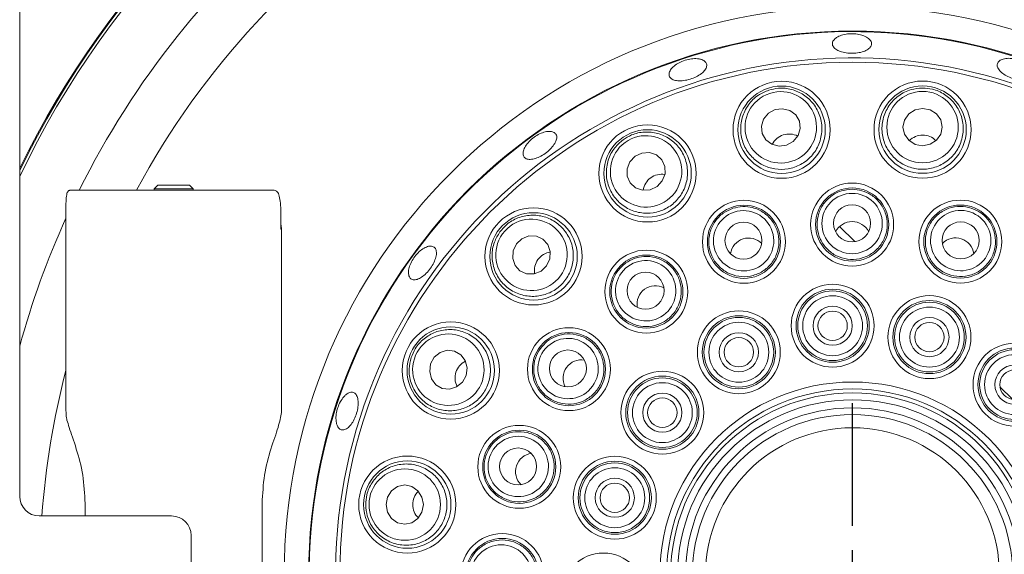
# Model space of a CAD drawing. Units: millimetres. Extents: x 5 to 415, y 5 to 292.
# Drawn here: x 41 to 50, y 96 to 100 of the extents above; entities that cross this region are included whole.
import ezdxf

# ---------------------------------------------------------------- set-up
doc = ezdxf.new("R2010")
doc.units = ezdxf.units.MM
doc.layers.add('BEMAßUNG', color=96, linetype='Continuous')

# ---------------------------------------------------------------- blocks, each defined once
blk = doc.blocks.new('SW_CENTERMARKSYMBOL_0')
at = {"layer": 'BEMAßUNG', "color": 0}
for p, q in [((0, 0.4167), (0, 1.4583)), ((0, 0), (0, 0.2083)), ((-0.4167, 0), (-1.4583, 0)), ((0, 0), (-0.2083, 0)), ((0, 0), (0, -0.2083)), ((0, 0), (0.2083, 0)), ((0.4167, 0), (1.4583, 0)), ((0, -0.4167), (0, -1.4583))]:
    blk.add_line(p, q, dxfattribs=at)

msp = doc.modelspace()

# ---------------------------------------------------------------- linework, layer by layer
at = {"color": 7, "linetype": 'Continuous', "lineweight": 15}
for p, q in [((41.45193, 101.68533), (41.45193, 96.01866)), ((42.62634, 98.66574), (42.59476, 98.63416)), ((42.62634, 98.66574), (42.76025, 98.66574)), ((42.76025, 98.66574), (42.89652, 98.66574)), ((42.92809, 98.63416), (42.89652, 98.66574)), ((41.87951, 98.62407), (43.61534, 98.62407)), ((42.59476, 98.63416), (42.59476, 98.62407)), ((42.59476, 98.63416), (42.75997, 98.63416)), ((42.75997, 98.63416), (42.92809, 98.63416)), ((42.92809, 98.62407), (42.92809, 98.63416)), ((41.84476, 96.88912), (41.84476, 98.37407)), ((43.6743, 98.37407), (43.6743, 98.29074)), ((43.6743, 98.29074), (43.67809, 98.29074)), ((43.67809, 96.73176), (43.67809, 98.29074)), ((48.42699, 98.31503), (48.5562, 98.18582)), ((49.79065, 96.95137), (49.89654, 96.84548)), ((42.00873, 95.852), (42.00873, 95.9574)), ((43.51413, 95.9574), (43.51413, 94.12407)), ((41.61859, 95.852), (42.74359, 95.852)), ((42.91026, 95.68533), (42.91026, 95.01866))]:
    msp.add_line(p, q, dxfattribs=at)
at = {"color": 7, "linetype": 'Continuous', "lineweight": 15, "flags": 128}
for points in [[(47.97545, 99.00748), (48.03235, 99.03872), (48.07311, 99.08815), (48.09153, 99.14823), (48.08479, 99.20984), (48.05393, 99.26358), (48.00364, 99.30128), (47.94158, 99.31719), (47.87721, 99.3089), (47.8203, 99.27766), (47.77954, 99.22824), (47.76113, 99.16815), (47.76786, 99.10654), (47.79872, 99.0528), (47.84901, 99.01511), (47.91107, 98.99919), (47.97545, 99.00748)], [(49.13245, 99.00172), (49.19622, 99.01385), (49.25026, 99.04826), (49.28634, 99.09972), (49.29897, 99.16039), (49.28623, 99.22103), (49.25006, 99.27242), (49.19595, 99.30674), (49.13216, 99.31874), (49.06839, 99.30662), (49.01435, 99.27221), (48.97827, 99.22075), (48.96564, 99.16008), (48.97838, 99.09943), (49.01456, 99.04804), (49.06866, 99.01373), (49.13245, 99.00172)], [(46.87329, 98.65543), (46.91776, 98.70272), (46.94124, 98.76232), (46.94019, 98.82516), (46.91475, 98.88167), (46.8688, 98.92324), (46.80932, 98.94356), (46.74538, 98.93951), (46.68672, 98.91173), (46.64225, 98.86444), (46.61876, 98.80484), (46.61981, 98.742), (46.64526, 98.68549), (46.69121, 98.64392), (46.75068, 98.62361), (46.81462, 98.62765), (46.87329, 98.65543)], [(43.67809, 98.29074), (43.6749, 98.32325), (43.6743, 98.3261)], [(45.93387, 97.98002), (45.96154, 98.03874), (45.96547, 98.10268), (45.94505, 98.16212), (45.90339, 98.208), (45.84683, 98.23334), (45.784, 98.23428), (45.72444, 98.21067), (45.67722, 98.16613), (45.64955, 98.10741), (45.64562, 98.04346), (45.66604, 97.98403), (45.7077, 97.93815), (45.76426, 97.91281), (45.8271, 97.91187), (45.88666, 97.93547), (45.93387, 97.98002)], [(45.24914, 97.04737), (45.25731, 97.11176), (45.24129, 97.17379), (45.2035, 97.22401), (45.1497, 97.25477), (45.08808, 97.26139), (45.02803, 97.24287), (44.97868, 97.20202), (44.94754, 97.14506), (44.93937, 97.08066), (44.9554, 97.01864), (44.99319, 96.96842), (45.04698, 96.93766), (45.1086, 96.93104), (45.16865, 96.94956), (45.21801, 96.99041), (45.24914, 97.04737)], [(44.88613, 95.94877), (44.874, 96.01254), (44.83959, 96.06658), (44.78814, 96.10266), (44.72746, 96.11529), (44.66682, 96.10255), (44.61543, 96.06638), (44.58111, 96.01228), (44.56911, 95.94848), (44.58123, 95.88472), (44.61564, 95.83067), (44.6671, 95.79459), (44.72777, 95.78196), (44.78841, 95.7947), (44.83981, 95.83088), (44.87412, 95.88498), (44.88613, 95.94877)]]:
    msp.add_lwpolyline(points, dxfattribs=at)
at = {"color": 7, "linetype": 'Continuous', "lineweight": 15}
for centre, radius in [((48.53576, 95.35209), 4.83333), ((48.53576, 95.35209), 4.625), ((48.53576, 95.35209), 4.36038), ((47.93299, 99.13773), 0.41318), ((47.93299, 99.13773), 0.37167), ((49.13232, 99.13872), 0.41318), ((49.13232, 99.13872), 0.37167), ((46.79267, 98.76618), 0.41318), ((46.79267, 98.76618), 0.37167), ((48.53306, 98.33125), 0.35274), ((48.53306, 98.33125), 0.3111), ((47.61258, 98.18461), 0.35274), ((48.53244, 98.34162), 0.15748), ((49.4538, 98.18628), 0.35274), ((49.4538, 98.18628), 0.3111), ((45.82297, 98.06044), 0.41318), ((45.82297, 98.06044), 0.37167), ((47.61258, 98.18461), 0.3111), ((47.60878, 98.19428), 0.15748), ((49.45642, 98.19633), 0.15748), ((46.78246, 97.76069), 0.35274), ((46.78246, 97.76069), 0.3111), ((46.77587, 97.76872), 0.15748), ((48.36711, 97.47038), 0.35274), ((48.36711, 97.47038), 0.3111), ((48.36711, 97.47038), 0.29644), ((48.36711, 97.47038), 0.2548), ((49.19059, 97.37368), 0.35274), ((49.19059, 97.37368), 0.3111), ((49.19059, 97.37368), 0.29644), ((47.56931, 97.2446), 0.35274), ((48.36711, 97.47038), 0.16667), ((48.36711, 97.47038), 0.125), ((49.19059, 97.37368), 0.2548), ((45.11881, 97.08958), 0.41318), ((47.56931, 97.2446), 0.3111), ((47.56931, 97.2446), 0.29644), ((47.56931, 97.2446), 0.2548), ((49.19059, 97.37368), 0.16667), ((49.19059, 97.37368), 0.125), ((45.11881, 97.08958), 0.37167), ((46.12398, 97.10101), 0.35274), ((46.12398, 97.10101), 0.3111), ((47.56931, 97.2446), 0.16667), ((47.56931, 97.2446), 0.125), ((46.11523, 97.10661), 0.15748), ((49.91437, 96.9692), 0.35274), ((49.91437, 96.9692), 0.3111), ((49.91437, 96.9692), 0.29644), ((49.91437, 96.9692), 0.2548), ((46.91865, 96.7307), 0.35274), ((49.91437, 96.9692), 0.16667), ((49.91437, 96.9692), 0.125), ((46.91865, 96.7307), 0.3111), ((46.91865, 96.7307), 0.29644), ((48.53576, 95.35209), 1.63886), ((46.91865, 96.7307), 0.2548), ((48.53576, 95.35209), 1.58075), ((46.91865, 96.7307), 0.16667), ((46.91865, 96.7307), 0.125), ((48.53576, 95.35209), 1.54633), ((48.53576, 95.35209), 1.48821), ((48.53576, 95.35209), 1.4201), ((48.53576, 95.35209), 1.36199), ((45.70157, 96.27013), 0.35274), ((45.70157, 96.27013), 0.3111), ((48.53576, 95.35209), 1.25), ((45.69152, 96.27274), 0.15748), ((44.74913, 95.94865), 0.41318), ((44.74913, 95.94865), 0.37167), ((46.51417, 96.00691), 0.35274), ((46.51417, 96.00691), 0.3111), ((46.51417, 96.00691), 0.29644), ((46.51417, 96.00691), 0.2548), ((46.51417, 96.00691), 0.16667), ((46.51417, 96.00691), 0.125), ((45.5566, 95.34938), 0.35274), ((45.5566, 95.34938), 0.3111), ((46.41747, 95.18344), 0.35274)]:
    msp.add_circle(centre, radius, dxfattribs=at)
for centre, radius, start, end in [((48.53576, 95.35209), 7.875, 115.912896, 154.097047), ((48.53576, 95.35209), 7.88333, 116.037278, 153.97261), ((48.53576, 95.35209), 4.61942, 254.466869, 249.637213), ((48.53576, 95.35209), 4.39647, 254.527351, 249.57673), ((41.61859, 96.01866), 0.16667, 180, 270), ((42.74359, 95.68533), 0.16667, 0, 90)]:
    msp.add_arc(centre, radius, start, end, dxfattribs=at)
at = {"color": 8, "linetype": 'Continuous', "lineweight": 15}
for radius, start, end in [(7.85267, 115.57552, 154.434574), (7.34576, 105.363906, 153.549499), (6.91275, 94.152045, 151.749604), (6.91275, 4.147083, 85.85638), (7.34576, 155.612765, 164.653683), (6.91275, 165.448399, 175.852917)]:
    msp.add_arc((48.53576, 95.35209), radius, start, end, dxfattribs=at)
at = {"color": 7, "linetype": 'Continuous', "lineweight": 15}
for centre, major_axis, ratio in [((47.92633, 99.15819), (-0.09421, 0.28905), 0.9995959), ((49.1323, 99.16023), (-0.00028, 0.30401), 0.9995959), ((46.78, 98.78358), (-0.17892, 0.24579), 0.9995959), ((48.53305, 98.34007), (-0.00023, 0.25676), 0.999981), ((45.80555, 98.07307), (0.24611, -0.17847), 0.9995959), ((47.60985, 98.19299), (-0.07956, 0.24412), 0.999981), ((49.45652, 98.19467), (0.07912, 0.24426), 0.999981), ((46.77728, 97.76782), (-0.15111, 0.20759), 0.999981), ((45.09834, 97.09621), (0.28922, -0.09368), 0.9995959), ((46.11684, 97.10618), (0.20786, -0.15073), 0.999981), ((45.69319, 96.27284), (0.24426, -0.07912), 0.999981), ((44.72762, 95.94863), (0.30401, 0.00028), 0.9995959), ((45.54778, 95.34937), (0.25676, 0.00023), 0.999981)]:
    msp.add_ellipse(centre, major_axis=major_axis, ratio=ratio, dxfattribs=at)
for centre, major_axis, ratio, start_param, end_param in [((48.00164, 98.92712), (-0.0543, 0.16662), 0.9510565, 0, 0.7551326), ((48.00164, 98.92712), (-0.0543, 0.16662), 0.9510565, 5.5280527, 6.2831853), ((49.13253, 98.9172), (-0.00016, 0.17524), 0.9510565, 0, 0.7551333), ((49.13253, 98.9172), (-0.00016, 0.17524), 0.9510565, 5.528052, 6.2831853), ((46.92303, 98.58709), (-0.10313, 0.14168), 0.9510565, 5.5280519, 6.2831853), ((46.92303, 98.58709), (-0.10313, 0.14168), 0.9510565, 0, 0.7551334), ((48.53318, 98.19577), (-0.00015, 0.16078), 0.9848078, 0, 1.0977301), ((48.53318, 98.19577), (-0.00015, 0.16078), 0.9848078, 5.1854552, 6.2831853), ((47.65456, 98.05579), (-0.04982, 0.15286), 0.9848078, 0, 1.09773), ((47.65456, 98.05579), (-0.04982, 0.15286), 0.9848078, 5.1854553, 6.2831853), ((49.41205, 98.05739), (0.04954, 0.15295), 0.9848078, 0, 1.09773), ((49.41205, 98.05739), (0.04954, 0.15295), 0.9848078, 5.1854553, 6.2831853), ((46.00229, 97.9304), (-0.14187, 0.10288), 0.9510565, 5.5280522, 6.2831853), ((46.00229, 97.9304), (-0.14187, 0.10288), 0.9510565, 0, 0.7551331), ((46.8622, 97.65116), (-0.09462, 0.12998), 0.9848078, 0, 1.0977304), ((46.8622, 97.65116), (-0.09462, 0.12998), 0.9848078, 5.1854549, 6.2831853), ((45.32955, 97.02132), (-0.16672, 0.054), 0.9510565, 5.5280522, 6.2831853), ((46.23365, 97.02147), (-0.13016, 0.09438), 0.9848078, 5.1854555, 6.2831853), ((45.32955, 97.02132), (-0.16672, 0.054), 0.9510565, 0, 0.7551331), ((46.23365, 97.02147), (-0.13016, 0.09438), 0.9848078, 0, 1.0977298), ((45.83046, 96.22838), (-0.15295, 0.04954), 0.9848078, 5.1854555, 6.2831853), ((45.83046, 96.22838), (-0.15295, 0.04954), 0.9848078, 0, 1.0977298), ((44.97065, 95.94885), (-0.17524, -0.00016), 0.9510565, 5.5280522, 6.2831853), ((44.97065, 95.94885), (-0.17524, -0.00016), 0.9510565, 0, 0.7551332)]:
    msp.add_ellipse(centre, major_axis=major_axis, ratio=ratio, start_param=start_param, end_param=end_param, dxfattribs=at)
for points, knots in [([(48.61675, 99.94289), (48.5997, 99.94707), (48.5656, 99.95543), (48.50806, 99.95581), (48.45386, 99.94681), (48.40825, 99.92883), (48.37658, 99.90435), (48.36238, 99.87631), (48.36728, 99.84804), (48.39067, 99.82266), (48.42997, 99.80286), (48.48073, 99.79058), (48.53724, 99.78698), (48.5931, 99.7924), (48.64204, 99.80632), (48.67855, 99.82744), (48.6985, 99.85362), (48.69966, 99.88214), (48.68178, 99.90961), (48.65168, 99.93045), (48.62649, 99.93942), (48.61675, 99.94289)], [0, 0, 0, 0, 0.05367383, 0.10734209, 0.16100561, 0.21467491, 0.26837075, 0.32206459, 0.37573446, 0.42939314, 0.4830721, 0.53677382, 0.59045554, 0.64411909, 0.69778226, 0.75147096, 0.80516931, 0.85884575, 0.91250364, 0.96617704, 1, 1, 1, 1]), ([(47.21661, 99.74238), (47.20006, 99.74278), (47.16696, 99.74357), (47.11143, 99.73086), (47.05939, 99.70922), (47.01587, 99.6802), (46.98591, 99.64753), (46.97275, 99.61506), (46.97784, 99.58666), (47.00058, 99.56559), (47.03843, 99.55408), (47.08724, 99.55319), (47.14158, 99.56277), (47.19535, 99.5816), (47.24249, 99.60757), (47.27765, 99.63795), (47.29676, 99.66957), (47.29763, 99.69913), (47.27999, 99.72317), (47.25057, 99.73762), (47.22607, 99.74105), (47.21661, 99.74238)], [0, 0, 0, 0, 0.0536823, 0.1073673, 0.1610321, 0.2146931, 0.2683796, 0.3220777, 0.3757593, 0.4294188, 0.4830858, 0.5367793, 0.5904732, 0.6441461, 0.6978042, 0.7514818, 0.8051793, 0.8588659, 0.9125309, 0.9661938, 1, 1, 1, 1]), ([(50.05776, 99.67117), (50.04574, 99.68156), (50.02169, 99.70233), (49.97108, 99.72682), (49.91657, 99.74252), (49.86299, 99.7475), (49.81676, 99.74143), (49.78309, 99.72521), (49.76588, 99.7009), (49.76709, 99.67132), (49.78653, 99.63973), (49.82197, 99.60946), (49.86933, 99.58366), (49.9232, 99.56506), (49.97749, 99.55574), (50.02616, 99.55689), (50.06379, 99.56864), (50.08625, 99.58991), (50.09083, 99.61837), (50.07953, 99.64695), (50.06383, 99.66442), (50.05776, 99.67117)], [0, 0, 0, 0, 0.0536872, 0.1073735, 0.1610453, 0.2147059, 0.268384, 0.3220838, 0.37577, 0.4294347, 0.4830955, 0.5367846, 0.5904803, 0.6441608, 0.6978193, 0.7514886, 0.8051853, 0.8588777, 0.9125449, 0.9662057, 1, 1, 1, 1]), ([(47.82324, 99.47446), (47.85056, 99.48123), (47.91469, 99.49713), (48.01973, 99.48572), (48.1243, 99.43936), (48.20955, 99.36018), (48.26531, 99.25498), (48.28269, 99.13455), (48.25744, 99.01436), (48.19289, 98.9109), (48.09913, 98.83701), (47.98914, 98.79916), (47.87489, 98.79876), (47.76674, 98.83469), (47.67458, 98.90429), (47.60873, 99.0024), (47.57883, 99.11951), (47.59088, 99.24169), (47.64432, 99.35138), (47.72594, 99.43347), (47.79297, 99.46171), (47.82324, 99.47446)], [0, 0, 0, 0, 0.0381176, 0.0894967, 0.1410317, 0.1943938, 0.2497638, 0.3064823, 0.3632148, 0.4185525, 0.4717687, 0.5231651, 0.5738073, 0.6249786, 0.6777075, 0.7324377, 0.7888185, 0.8457184, 0.901661, 0.9555884, 1, 1, 1, 1]), ([(49.132, 99.49288), (49.16007, 99.49088), (49.22597, 99.48618), (49.32235, 99.44287), (49.40747, 99.36646), (49.46409, 99.26481), (49.48461, 99.14753), (49.46392, 99.02762), (49.40277, 98.92112), (49.3094, 98.84268), (49.1974, 98.80137), (49.08109, 98.79937), (48.97232, 98.83429), (48.88055, 98.90188), (48.81442, 98.99655), (48.78211, 99.11021), (48.78987, 99.23082), (48.83908, 99.34331), (48.9238, 99.43111), (49.02679, 99.48396), (49.09927, 99.4901), (49.132, 99.49288)], [0, 0, 0, 0, 0.0381157, 0.089496, 0.1410299, 0.1943928, 0.2497625, 0.3064812, 0.3632141, 0.4185518, 0.4717665, 0.5231645, 0.5738074, 0.6249791, 0.677707, 0.7324372, 0.7888182, 0.8457175, 0.9016598, 0.9555887, 1, 1, 1, 1]), ([(46.01361, 99.09992), (46.00712, 99.10686), (45.99412, 99.12074), (45.95698, 99.12603), (45.91184, 99.11855), (45.86249, 99.09796), (45.81501, 99.0667), (45.77468, 99.02819), (45.74599, 98.98689), (45.73202, 98.94761), (45.7342, 98.91501), (45.75221, 98.8929), (45.78399, 98.88376), (45.82608, 98.88846), (45.8739, 98.90629), (45.9222, 98.93502), (45.96557, 98.97131), (45.99915, 99.0112), (46.01876, 99.05017), (46.02256, 99.08055), (46.01611, 99.09453), (46.01361, 99.09992)], [0, 0, 0, 0, 0.0536686, 0.10734, 0.1610228, 0.2147189, 0.2684018, 0.3220631, 0.3757325, 0.4294225, 0.4831184, 0.5367924, 0.5904519, 0.6441265, 0.6978237, 0.7515148, 0.8051784, 0.8588389, 0.9125237, 0.9662209, 1, 1, 1, 1]), ([(46.58424, 99.05252), (46.60812, 99.0674), (46.66419, 99.10234), (46.76763, 99.12395), (46.8814, 99.11217), (46.98695, 99.0632), (47.07249, 98.98038), (47.12623, 98.87122), (47.13937, 98.74911), (47.10993, 98.63077), (47.0436, 98.53152), (46.95068, 98.46153), (46.84216, 98.42585), (46.72819, 98.42659), (46.61903, 98.46431), (46.52609, 98.53727), (46.46148, 98.63941), (46.43516, 98.75934), (46.45211, 98.88017), (46.50436, 98.98346), (46.55939, 99.03103), (46.58424, 99.05252)], [0, 0, 0, 0, 0.0381147, 0.0894945, 0.1410303, 0.1943928, 0.2497618, 0.3064808, 0.363213, 0.4185512, 0.4717666, 0.5231636, 0.573806, 0.6249779, 0.6777068, 0.7324367, 0.7888172, 0.8457171, 0.9016599, 0.9555875, 1, 1, 1, 1]), ([(41.87951, 98.62407), (41.87261, 98.62152), (41.85878, 98.61643), (41.84887, 98.57507), (41.8451, 98.51341), (41.84475, 98.4428), (41.84476, 98.3946), (41.84476, 98.37407)], [0, 0, 0, 0, 0.2124337, 0.4250817, 0.6337183, 0.8439562, 1, 1, 1, 1]), ([(43.6743, 98.37407), (43.67407, 98.402), (43.67361, 98.45786), (43.6688, 98.53222), (43.65779, 98.58807), (43.63989, 98.61928), (43.62288, 98.6226), (43.61534, 98.62407)], [0, 0, 0, 0, 0.2096015, 0.4192372, 0.6278835, 0.8351115, 1, 1, 1, 1]), ([(48.53278, 98.63123), (48.56095, 98.62894), (48.61727, 98.62434), (48.69963, 98.5858), (48.77114, 98.52201), (48.8202, 98.43292), (48.83724, 98.33207), (48.81962, 98.23063), (48.76895, 98.14069), (48.69126, 98.07302), (48.59604, 98.03533), (48.49445, 98.03128), (48.39768, 98.06066), (48.31595, 98.12004), (48.25799, 98.20324), (48.23051, 98.30155), (48.23729, 98.40406), (48.2781, 98.49898), (48.34826, 98.57408), (48.43703, 98.62241), (48.50179, 98.62838), (48.53278, 98.63123)], [0, 0, 0, 0, 0.0448577, 0.0897092, 0.1427879, 0.1963657, 0.250526, 0.3050687, 0.3596168, 0.4137868, 0.4673637, 0.5204066, 0.5732004, 0.6261329, 0.6795261, 0.7335119, 0.7879668, 0.8425579, 0.8968844, 0.9506558, 1, 1, 1, 1]), ([(47.51962, 98.46982), (47.54711, 98.47634), (47.6021, 98.48937), (47.69234, 98.47817), (47.78006, 98.43959), (47.85424, 98.37002), (47.90161, 98.27938), (47.91621, 98.17746), (47.89581, 98.07627), (47.84284, 97.9879), (47.76392, 97.92263), (47.66855, 97.88738), (47.56744, 97.88543), (47.47136, 97.91664), (47.39053, 97.97786), (47.33402, 98.06287), (47.30879, 98.16245), (47.31827, 98.26534), (47.36178, 98.35844), (47.43127, 98.43184), (47.49103, 98.45753), (47.51962, 98.46982)], [0, 0, 0, 0, 0.0448558, 0.0897077, 0.1427857, 0.1963635, 0.2505243, 0.3050666, 0.3596141, 0.4137846, 0.4673637, 0.520406, 0.5732002, 0.6261318, 0.6795252, 0.7335111, 0.7879654, 0.8425566, 0.8968822, 0.9506555, 1, 1, 1, 1]), ([(49.54624, 98.47166), (49.57232, 98.46077), (49.62447, 98.439), (49.69088, 98.37689), (49.73918, 98.29413), (49.7583, 98.19424), (49.74335, 98.09306), (49.69524, 98.00203), (49.61926, 97.93215), (49.52447, 97.8918), (49.42226, 97.88537), (49.32439, 97.91291), (49.24143, 97.97076), (49.18206, 98.0525), (49.15264, 98.14953), (49.15689, 98.25152), (49.19501, 98.34692), (49.26316, 98.42458), (49.35308, 98.47433), (49.45245, 98.49286), (49.51589, 98.47852), (49.54624, 98.47166)], [0, 0, 0, 0, 0.0448581, 0.0897085, 0.1427872, 0.1963648, 0.2505253, 0.3050684, 0.3596151, 0.4137853, 0.4673634, 0.5204081, 0.5732016, 0.6261323, 0.6795263, 0.7335118, 0.7879659, 0.8425585, 0.8968827, 0.9506576, 1, 1, 1, 1]), ([(45.53625, 98.26835), (45.55437, 98.28988), (45.59691, 98.34044), (45.6886, 98.39295), (45.80044, 98.41691), (45.91596, 98.40296), (46.0229, 98.35062), (46.10774, 98.2634), (46.15797, 98.15134), (46.16655, 98.02969), (46.13414, 97.9148), (46.06739, 97.81953), (45.9752, 97.75206), (45.86658, 97.71755), (45.75111, 97.71969), (45.64017, 97.76035), (45.54716, 97.83753), (45.48508, 97.94346), (45.46385, 98.06361), (45.48163, 98.17799), (45.51926, 98.24024), (45.53625, 98.26835)], [0, 0, 0, 0, 0.038116, 0.0894965, 0.1410314, 0.194394, 0.249764, 0.3064809, 0.3632134, 0.4185516, 0.4717675, 0.5231649, 0.5738076, 0.6249794, 0.6777075, 0.7324373, 0.7888182, 0.8457179, 0.9016604, 0.9555877, 1, 1, 1, 1]), ([(44.96988, 98.1429), (44.96022, 98.1455), (44.9409, 98.1507), (44.90173, 98.13808), (44.86062, 98.11153), (44.82143, 98.0725), (44.78896, 98.02568), (44.76679, 97.97628), (44.75727, 97.92997), (44.76128, 97.89211), (44.77818, 97.86712), (44.80598, 97.85788), (44.84159, 97.86537), (44.8812, 97.88862), (44.92057, 97.92487), (44.95541, 97.9699), (44.98181, 98.01859), (44.99674, 98.06561), (44.99813, 98.10556), (44.98775, 98.13149), (44.97486, 98.13972), (44.96988, 98.1429)], [0, 0, 0, 0, 0.0536764, 0.1073538, 0.1610478, 0.2147419, 0.2684148, 0.322075, 0.3757519, 0.4294474, 0.4831362, 0.5368023, 0.5904629, 0.6441497, 0.6978489, 0.7515293, 0.805186, 0.8588544, 0.9125481, 0.9662416, 1, 1, 1, 1]), ([(46.60592, 98.00322), (46.63005, 98.01792), (46.67832, 98.04731), (46.76761, 98.06453), (46.86295, 98.05496), (46.95501, 98.01171), (47.02807, 97.94015), (47.07344, 97.84773), (47.08531, 97.74518), (47.06223, 97.64477), (47.00736, 97.5583), (46.92755, 97.49531), (46.83199, 97.46221), (46.73097, 97.46221), (46.63518, 97.49545), (46.55516, 97.55883), (46.50039, 97.64575), (46.47762, 97.74653), (46.49022, 97.84852), (46.53364, 97.9398), (46.58253, 97.9827), (46.60592, 98.00322)], [0, 0, 0, 0, 0.0448566, 0.0897087, 0.1427877, 0.1963652, 0.2505253, 0.3050672, 0.3596151, 0.4137847, 0.467363, 0.5204061, 0.5731994, 0.6261304, 0.6795242, 0.7335113, 0.7879669, 0.8425575, 0.8968827, 0.9506569, 1, 1, 1, 1]), ([(44.78189, 97.19872), (44.79246, 97.22479), (44.81729, 97.28602), (44.88827, 97.3643), (44.98724, 97.42164), (45.10141, 97.44407), (45.21929, 97.42735), (45.32693, 97.37062), (45.40933, 97.27955), (45.45508, 97.16651), (45.45976, 97.04723), (45.42572, 96.936), (45.35889, 96.84334), (45.26626, 96.77695), (45.15578, 96.7433), (45.0377, 96.74769), (44.92539, 96.79235), (44.83361, 96.87391), (44.77629, 96.98162), (44.75786, 97.0959), (44.77441, 97.16673), (44.78189, 97.19872)], [0, 0, 0, 0, 0.0381158, 0.0894955, 0.1410294, 0.1943916, 0.2497622, 0.3064806, 0.3632129, 0.4185507, 0.4717671, 0.5231639, 0.5738075, 0.6249782, 0.6777058, 0.7324384, 0.7888176, 0.8457182, 0.9016601, 0.9555881, 1, 1, 1, 1]), ([(45.88113, 97.27711), (45.89954, 97.29855), (45.93636, 97.34141), (46.01595, 97.38539), (46.10959, 97.40574), (46.2105, 97.39306), (46.30211, 97.34758), (46.37382, 97.2737), (46.4168, 97.17984), (46.42588, 97.07721), (46.4004, 96.97802), (46.34397, 96.89345), (46.26332, 96.83244), (46.16723, 96.80122), (46.06586, 96.80323), (45.97018, 96.83879), (45.89123, 96.90453), (45.83842, 96.99333), (45.8189, 97.09423), (45.83198, 97.19446), (45.86522, 97.25036), (45.88113, 97.27711)], [0, 0, 0, 0, 0.0448557, 0.0897086, 0.1427855, 0.1963652, 0.2505257, 0.305068, 0.3596156, 0.4137854, 0.4673642, 0.5204057, 0.573201, 0.6261318, 0.6795262, 0.733511, 0.787965, 0.8425572, 0.8968825, 0.9506564, 1, 1, 1, 1]), ([(41.84476, 96.88912), (41.84474, 96.86083), (41.84469, 96.80425), (41.8457, 96.72913), (41.84957, 96.68704), (41.85355, 96.67047), (41.85417, 96.6679)], [0, 0, 0, 0, 0.3141481, 0.6282991, 0.94235, 1, 1, 1, 1]), ([(44.21668, 96.87409), (44.20629, 96.86206), (44.18551, 96.83802), (44.16103, 96.78741), (44.14533, 96.7329), (44.14035, 96.67931), (44.14642, 96.63309), (44.16264, 96.59942), (44.18695, 96.5822), (44.21653, 96.58341), (44.24812, 96.60286), (44.27839, 96.63829), (44.30419, 96.68565), (44.32279, 96.73953), (44.33211, 96.79382), (44.33096, 96.84248), (44.31922, 96.88011), (44.29794, 96.90258), (44.26948, 96.90715), (44.2409, 96.89586), (44.22343, 96.88016), (44.21668, 96.87409)], [0, 0, 0, 0, 0.0536885, 0.1073758, 0.1610453, 0.2147059, 0.2683848, 0.3220838, 0.3757696, 0.4294347, 0.4830973, 0.5367835, 0.5904816, 0.6441597, 0.697818, 0.7514882, 0.8051832, 0.8588764, 0.9125457, 0.9662051, 1, 1, 1, 1]), ([(42.00873, 95.9574), (42.00442, 96.03942), (41.99574, 96.20484), (41.93388, 96.42964), (41.87914, 96.58429), (41.86013, 96.64794), (41.85417, 96.6679)], [0, 0, 0, 0, 0.2827877, 0.5703401, 0.8653096, 1, 1, 1, 1]), ([(43.67809, 96.73176), (43.67145, 96.69421), (43.65834, 96.62006), (43.5885, 96.42973), (43.52725, 96.20478), (43.51848, 96.0394), (43.51413, 95.9574)], [0, 0, 0, 0, 0.2590501, 0.5116548, 0.7578666, 1, 1, 1, 1]), ([(45.41619, 96.36257), (45.42708, 96.38864), (45.44885, 96.44079), (45.51096, 96.50721), (45.59372, 96.5555), (45.69361, 96.57462), (45.79479, 96.55967), (45.88582, 96.51157), (45.9557, 96.43559), (45.99605, 96.34079), (46.00248, 96.23858), (45.97494, 96.14071), (45.91708, 96.05776), (45.83535, 95.99838), (45.73832, 95.96896), (45.63633, 95.97321), (45.54093, 96.01134), (45.46327, 96.07948), (45.41353, 96.16941), (45.39499, 96.26877), (45.40933, 96.33221), (45.41619, 96.36257)], [0, 0, 0, 0, 0.0448557, 0.0897067, 0.1427848, 0.1963631, 0.2505238, 0.3050675, 0.3596147, 0.4137846, 0.4673639, 0.520406, 0.5731998, 0.6261317, 0.6795257, 0.7335112, 0.7879646, 0.8425569, 0.8968813, 0.9506554, 1, 1, 1, 1]), ([(44.39497, 95.94833), (44.39697, 95.97639), (44.40167, 96.0423), (44.44498, 96.13868), (44.52139, 96.2238), (44.62304, 96.28041), (44.74032, 96.30093), (44.86023, 96.28024), (44.96673, 96.21909), (45.04517, 96.12573), (45.08648, 96.01373), (45.08848, 95.89742), (45.05356, 95.78864), (44.98597, 95.69688), (44.8913, 95.63074), (44.77764, 95.59843), (44.65702, 95.60619), (44.54454, 95.6554), (44.45674, 95.74012), (44.4039, 95.84312), (44.39775, 95.91559), (44.39497, 95.94833)], [0, 0, 0, 0, 0.0381162, 0.089496, 0.1410303, 0.1943926, 0.249764, 0.3064817, 0.363213, 0.4185511, 0.4717676, 0.5231644, 0.5738071, 0.6249787, 0.6777063, 0.7324373, 0.7888188, 0.8457177, 0.9016607, 0.9555881, 1, 1, 1, 1]), ([(45.25662, 95.34911), (45.25892, 95.37727), (45.26351, 95.4336), (45.30205, 95.51595), (45.36584, 95.58746), (45.45493, 95.63652), (45.55578, 95.65356), (45.65722, 95.63594), (45.74716, 95.58527), (45.81483, 95.50759), (45.85253, 95.41236), (45.85657, 95.31077), (45.82719, 95.21401), (45.76781, 95.13227), (45.68461, 95.07432), (45.5863, 95.04684), (45.48379, 95.05362), (45.38887, 95.09443), (45.31377, 95.16458), (45.26544, 95.25335), (45.25947, 95.31812), (45.25662, 95.34911)], [0, 0, 0, 0, 0.0448558, 0.0897079, 0.1427849, 0.1963645, 0.2505256, 0.3050656, 0.3596135, 0.413784, 0.4673636, 0.5204058, 0.5731997, 0.6261304, 0.6795247, 0.7335093, 0.7879656, 0.842557, 0.8968814, 0.9506561, 1, 1, 1, 1])]:
    msp.add_open_spline(points, degree=3, knots=knots, dxfattribs=at)

# ---------------------------------------------------------------- block references
at = {"layer": 'BEMAßUNG'}
msp.add_blockref('SW_CENTERMARKSYMBOL_0', (48.53576, 95.35209), dxfattribs=at)

doc.saveas('drawing.dxf')
